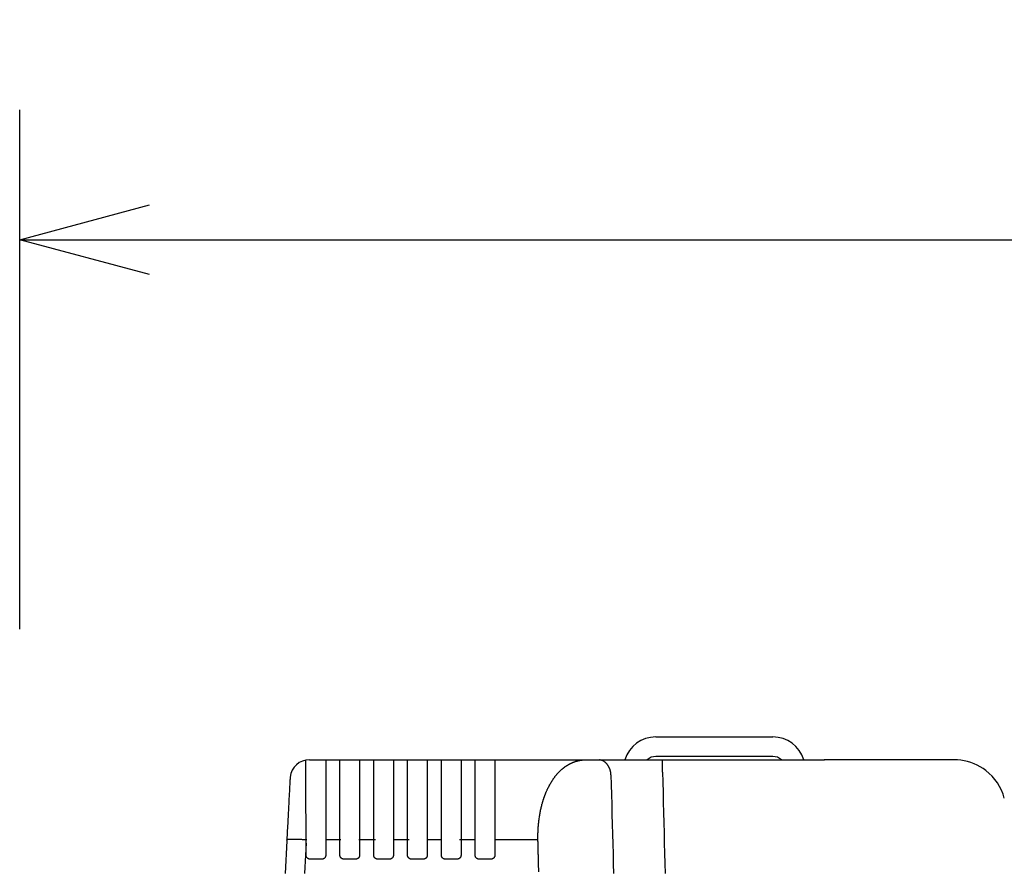
# Model space of a CAD drawing. Units: millimetres. Extents: x -63 to 67, y -126 to 113.
# Drawn here: x -2 to 13, y 66 to 79 of the extents above; entities that cross this region are included whole.
import ezdxf

# ---------------------------------------------------------------- set-up
doc = ezdxf.new("R2010")
doc.units = ezdxf.units.MM
doc.layers.add('GAIKEI', color=7, linetype='Continuous')
doc.layers.add('SUNPO', color=3, linetype='Continuous')
doc.styles.get("Standard").update_dxf_attribs({"font": 'MONOTXT.shx', "bigfont": 'BIGFONT.shx'})
doc.dimstyles.get("Standard").update_dxf_attribs({"dimscale": 0, "dimtxt": 3, "dimasz": 2, "dimexe": 2, "dimexo": 2, "dimgap": 0.09, "dimtad": 3, "dimdec": 4, "dimzin": 0, "dimdsep": 46, "dimtxsty": 'Standard', "dimblk1": 'OPEN30', "dimblk2": 'OPEN30', "dimsah": 1, "dimcen": 0, "dimadec": 0, "dimazin": 0, "dimtfac": 1, "dimtdec": 4, "dimtofl": 0, "dimtmove": 2, "dimatfit": 3, "dimldrblk": 'OPEN30', "dimfxl": 1, "dimtolj": 1, "dimtzin": 0, "dimarcsym": 0})

# ---------------------------------------------------------------- blocks, each defined once
blk = doc.blocks.new('_OPEN30')
at = {"color": 0, "linetype": 'ByBlock'}
for p, q in [((-1, 0.2679), (0, 0)), ((0, 0), (-1, -0.2679)), ((0, 0), (-1, 0))]:
    blk.add_line(p, q, dxfattribs=at)
blk = doc.blocks.new('*D4')
at = {"layer": 'Defpoints', "color": 0}
for p in [(41.433, 75.75), (-2.02, 67.75), (41.433, 67.75)]:
    blk.add_point(p, dxfattribs=at)
at = {"layer": 'SUNPO', "color": 0, "lineweight": -2}
for p, q in [((-2.02, 69.75), (-2.02, 77.75)), ((41.433, 69.75), (41.433, 77.75)), ((-0.02, 75.75), (39.433, 75.75))]:
    blk.add_line(p, q, dxfattribs=at)
at = {"layer": 'SUNPO', "color": 0, "lineweight": -2, "xscale": 2, "yscale": 2, "zscale": 2, "rotation": 180}
blk.add_blockref('_OPEN30', (-2.02, 75.75), dxfattribs=at)
at = {"layer": 'SUNPO', "color": 0, "lineweight": -2, "xscale": 2, "yscale": 2, "zscale": 2}
blk.add_blockref('_OPEN30', (41.433, 75.75), dxfattribs=at)
at = {"layer": 'SUNPO', "color": 0, "insert": (19.706, 77.5), "char_height": 2.5, "attachment_point": 5}
blk.add_mtext('\\A1;434', dxfattribs=at)

msp = doc.modelspace()

# ---------------------------------------------------------------- linework, layer by layer
at = {"layer": 'GAIKEI', "color": 1, "linetype": 'Continuous'}
for p, q in [((7.78061, 68.08895), (9.58448, 68.08895)), ((9.58448, 67.78831), (7.78061, 67.78831)), ((7.88391, 67.5484), (7.88391, 67.7382)), ((10.37766, 67.7382), (10.38129, 67.7382)), ((2.38857, 67.63203), (2.38851, 67.6496)), ((2.38864, 67.61283), (2.38857, 67.63203)), ((2.38871, 67.59201), (2.38864, 67.61283)), ((2.38879, 67.57048), (2.38871, 67.59201)), ((2.38886, 67.54754), (2.38879, 67.57048)), ((2.38894, 67.52319), (2.38886, 67.54754)), ((2.38903, 67.49749), (2.38894, 67.52319)), ((7.09005, 67.50489), (7.08937, 67.51627)), ((2.38912, 67.47047), (2.38903, 67.49749)), ((2.38921, 67.44214), (2.38912, 67.47047)), ((2.38931, 67.41255), (2.38921, 67.44214)), ((2.38942, 67.38174), (2.38931, 67.41255)), ((2.38954, 67.34972), (2.38942, 67.38174)), ((2.38966, 67.31654), (2.38954, 67.34972)), ((2.38978, 67.28601), (2.38966, 67.31654)), ((2.38989, 67.25462), (2.38978, 67.28601)), ((2.39002, 67.22241), (2.38989, 67.25462)), ((2.39014, 67.18941), (2.39002, 67.22241)), ((2.39027, 67.15566), (2.39014, 67.18941)), ((2.3904, 67.12118), (2.39027, 67.15566)), ((2.39053, 67.08602), (2.3904, 67.12118)), ((2.39067, 67.0502), (2.39053, 67.08602)), ((2.39081, 67.01376), (2.39067, 67.0502)), ((2.39095, 66.97673), (2.39081, 67.01376)), ((2.39113, 66.93182), (2.39095, 66.97673)), ((2.39131, 66.88619), (2.39113, 66.93182)), ((2.3915, 66.83993), (2.39131, 66.88619)), ((2.39169, 66.79308), (2.3915, 66.83993)), ((2.39189, 66.74573), (2.39169, 66.79308)), ((2.39209, 66.69794), (2.39189, 66.74573)), ((2.39229, 66.64978), (2.39209, 66.69794)), ((2.3925, 66.60131), (2.39229, 66.64978)), ((2.39321, 66.45437), (2.37384, 66.08465)), ((2.39292, 66.50374), (2.37905, 66.50444)), ((2.39271, 66.55261), (2.3925, 66.60131)), ((2.39292, 66.50374), (2.39271, 66.55261)), ((2.39321, 66.26614), (2.39321, 66.45437)), ((2.69553, 66.50358), (2.69553, 66.26614)), ((2.91433, 66.50358), (2.69553, 66.50358)), ((2.91433, 66.26614), (2.91433, 66.50358)), ((3.21665, 66.50358), (3.21533, 66.50358)), ((3.21665, 66.50358), (3.21665, 66.26614)), ((3.43544, 66.50358), (3.21665, 66.50358)), ((3.43544, 66.26614), (3.43544, 66.50358)), ((3.73776, 66.50358), (3.73776, 66.26614)), ((3.95656, 66.50358), (3.73776, 66.50358)), ((3.95656, 66.26614), (3.95656, 66.50358)), ((4.25888, 66.50358), (4.25888, 66.26614)), ((4.47769, 66.50358), (4.25888, 66.50358)), ((4.47769, 66.26614), (4.47769, 66.50358)), ((4.78001, 66.50358), (4.77869, 66.50358)), ((4.78001, 66.50358), (4.78001, 66.26614)), ((4.9988, 66.50358), (4.78001, 66.50358)), ((4.9988, 66.26614), (4.9988, 66.50358)), ((5.30112, 66.50358), (5.30112, 66.26614)), ((5.96525, 66.50358), (5.30112, 66.50358)), ((2.6352, 66.20649), (2.45353, 66.20649)), ((3.15631, 66.20649), (2.97466, 66.20649)), ((3.67744, 66.20649), (3.49578, 66.20649)), ((4.19856, 66.20649), (4.01689, 66.20649)), ((4.71967, 66.20649), (4.53801, 66.20649)), ((5.24079, 66.20649), (5.05914, 66.20649)), ((2.37384, 66.08465), (2.36858, 65.98444))]:
    msp.add_line(p, q, dxfattribs=at)
at = {"layer": 'GAIKEI', "color": 7, "linetype": 'Continuous'}
for p, q in [((2.38826, 67.72005), (2.38824, 67.72582)), ((2.38828, 67.71255), (2.38826, 67.72005)), ((2.38831, 67.70334), (2.38828, 67.71255)), ((2.38835, 67.69242), (2.38831, 67.70334)), ((2.3884, 67.67981), (2.38835, 67.69242)), ((2.38845, 67.66554), (2.3884, 67.67981)), ((2.38851, 67.6496), (2.38845, 67.66554)), ((2.44556, 67.7382), (3.62168, 67.7382)), ((3.62168, 67.7382), (6.89476, 67.7382)), ((6.89476, 67.7382), (7.88391, 67.7382)), ((7.88391, 67.7382), (10.37766, 67.7382)), ((2.09508, 66.49099), (2.06854, 65.98444)), ((2.09575, 66.50407), (2.09574, 66.50374))]:
    msp.add_line(p, q, dxfattribs=at)
at = {"layer": 'GAIKEI', "color": 1, "linetype": 'Continuous'}
for points in [[(2.69554, 67.73139), (2.69555, 67.72566), (2.69555, 67.71821), (2.69555, 67.70905), (2.69555, 67.69819), (2.69555, 67.68567), (2.69554, 67.67149), (2.69554, 67.65567), (2.69553, 67.63823), (2.69553, 67.6192), (2.69553, 67.59858), (2.69553, 67.5766), (2.69553, 67.55313), (2.69553, 67.52818), (2.69553, 67.50182), (2.69554, 67.47406), (2.69554, 67.44496), (2.69554, 67.41454), (2.69553, 67.38285), (2.69553, 67.34992), (2.69553, 67.31578), (2.69553, 67.2806), (2.69552, 67.24432), (2.69552, 67.20698), (2.69552, 67.16864), (2.69552, 67.12935), (2.69551, 67.08917), (2.69551, 67.04814), (2.69551, 67.00632), (2.69551, 66.96376), (2.69551, 66.9205), (2.69551, 66.88045), (2.69551, 66.83991), (2.69552, 66.79892), (2.69552, 66.75755), (2.69552, 66.71583), (2.69553, 66.6738), (2.69553, 66.63152), (2.69553, 66.58902), (2.69553, 66.54636), (2.69553, 66.50358)], [(2.91433, 66.50358), (2.91433, 66.54615), (2.91433, 66.58861), (2.91433, 66.6309), (2.91433, 66.67298), (2.91433, 66.71481), (2.91433, 66.75633), (2.91433, 66.79752), (2.91433, 66.83832), (2.91433, 66.87869), (2.91432, 66.91858), (2.91432, 66.9599), (2.91432, 67.00059), (2.91432, 67.04063), (2.91432, 67.07995), (2.91432, 67.11851), (2.91432, 67.15626), (2.91432, 67.19317), (2.91432, 67.22918), (2.91432, 67.26425), (2.91432, 67.29834), (2.91433, 67.33437), (2.91433, 67.36912), (2.91433, 67.40256), (2.91434, 67.43465), (2.91434, 67.46533), (2.91434, 67.49456), (2.91435, 67.52231), (2.91435, 67.54853), (2.91435, 67.57317), (2.91434, 67.5962), (2.91434, 67.61722), (2.91433, 67.63662), (2.91433, 67.65439), (2.91432, 67.6705), (2.91432, 67.68493), (2.91431, 67.69768), (2.91431, 67.70872), (2.91431, 67.71802), (2.91431, 67.72559), (2.91432, 67.73139)], [(3.21666, 67.73139), (3.21667, 67.72566), (3.21667, 67.71821), (3.21667, 67.70905), (3.21667, 67.69819), (3.21666, 67.68567), (3.21666, 67.67149), (3.21666, 67.65567), (3.21665, 67.63823), (3.21665, 67.6192), (3.21665, 67.59858), (3.21665, 67.5766), (3.21665, 67.55313), (3.21665, 67.52818), (3.21665, 67.50182), (3.21665, 67.47406), (3.21665, 67.44496), (3.21665, 67.41454), (3.21665, 67.38285), (3.21665, 67.34992), (3.21665, 67.31578), (3.21664, 67.2806), (3.21664, 67.24432), (3.21664, 67.20698), (3.21664, 67.16864), (3.21663, 67.12935), (3.21663, 67.08917), (3.21663, 67.04814), (3.21663, 67.00632), (3.21663, 66.96376), (3.21663, 66.9205), (3.21663, 66.88045), (3.21663, 66.83991), (3.21664, 66.79892), (3.21664, 66.75755), (3.21664, 66.71583), (3.21664, 66.6738), (3.21664, 66.63152), (3.21665, 66.58902), (3.21665, 66.54636), (3.21665, 66.50358)], [(3.43544, 66.50358), (3.43545, 66.54615), (3.43545, 66.58861), (3.43545, 66.6309), (3.43545, 66.67298), (3.43545, 66.71481), (3.43545, 66.75633), (3.43545, 66.79752), (3.43544, 66.83832), (3.43544, 66.87869), (3.43544, 66.91858), (3.43544, 66.9599), (3.43544, 67.00059), (3.43544, 67.04063), (3.43544, 67.07995), (3.43544, 67.11851), (3.43544, 67.15626), (3.43544, 67.19317), (3.43544, 67.22918), (3.43544, 67.26425), (3.43544, 67.29834), (3.43545, 67.33437), (3.43545, 67.36912), (3.43545, 67.40256), (3.43546, 67.43465), (3.43546, 67.46533), (3.43546, 67.49456), (3.43546, 67.52231), (3.43547, 67.54853), (3.43546, 67.57317), (3.43546, 67.5962), (3.43546, 67.61722), (3.43545, 67.63662), (3.43545, 67.65439), (3.43544, 67.6705), (3.43543, 67.68493), (3.43543, 67.69768), (3.43543, 67.70872), (3.43543, 67.71802), (3.43543, 67.72559), (3.43543, 67.73139)], [(3.73778, 67.73139), (3.73778, 67.72566), (3.73779, 67.71821), (3.73779, 67.70905), (3.73778, 67.69819), (3.73778, 67.68567), (3.73778, 67.67149), (3.73777, 67.65567), (3.73777, 67.63823), (3.73777, 67.6192), (3.73777, 67.59858), (3.73777, 67.5766), (3.73777, 67.55313), (3.73777, 67.52818), (3.73777, 67.50182), (3.73777, 67.47406), (3.73777, 67.44496), (3.73777, 67.41454), (3.73777, 67.38285), (3.73777, 67.34992), (3.73777, 67.31578), (3.73776, 67.2806), (3.73776, 67.24432), (3.73776, 67.20698), (3.73775, 67.16864), (3.73775, 67.12935), (3.73775, 67.08917), (3.73775, 67.04814), (3.73775, 67.00632), (3.73775, 66.96376), (3.73775, 66.9205), (3.73775, 66.88045), (3.73775, 66.83991), (3.73775, 66.79892), (3.73776, 66.75755), (3.73776, 66.71583), (3.73776, 66.6738), (3.73776, 66.63152), (3.73776, 66.58902), (3.73776, 66.54636), (3.73776, 66.50358)], [(3.95656, 66.50358), (3.95656, 66.55032), (3.95656, 66.59691), (3.95656, 66.64329), (3.95656, 66.6894), (3.95656, 66.73519), (3.95656, 66.78059), (3.95656, 66.82555), (3.95656, 66.87), (3.95656, 66.91389), (3.95657, 66.95716), (3.95657, 66.99375), (3.95657, 67.02982), (3.95657, 67.06532), (3.95657, 67.10022), (3.95657, 67.13449), (3.95657, 67.1681), (3.95657, 67.20101), (3.95657, 67.23319), (3.95657, 67.26461), (3.95656, 67.29523), (3.95656, 67.31516), (3.95656, 67.33472), (3.95656, 67.3539), (3.95657, 67.37269), (3.95657, 67.3911), (3.95657, 67.4091), (3.95657, 67.42668), (3.95657, 67.44385), (3.95657, 67.46059), (3.95657, 67.47689), (3.95656, 67.49273), (3.95656, 67.50812), (3.95657, 67.52307), (3.95657, 67.53756), (3.95657, 67.55158), (3.95658, 67.56514), (3.95658, 67.57822), (3.95658, 67.59082), (3.95658, 67.60293), (3.95658, 67.61454), (3.95658, 67.63253), (3.95657, 67.64915), (3.95657, 67.66439), (3.95656, 67.67824), (3.95655, 67.69069), (3.95655, 67.70171), (3.95654, 67.71131), (3.95654, 67.71947), (3.95654, 67.72616), (3.95655, 67.73139)], [(4.25889, 67.73139), (4.2589, 67.72566), (4.2589, 67.71821), (4.2589, 67.70905), (4.2589, 67.69819), (4.2589, 67.68567), (4.2589, 67.67149), (4.25889, 67.65567), (4.25889, 67.63823), (4.25889, 67.6192), (4.25889, 67.59858), (4.25889, 67.5766), (4.25889, 67.55313), (4.25889, 67.52818), (4.25889, 67.50182), (4.25889, 67.47406), (4.25889, 67.44496), (4.25889, 67.41454), (4.25889, 67.38285), (4.25889, 67.34992), (4.25889, 67.31578), (4.25888, 67.2806), (4.25888, 67.24432), (4.25888, 67.20698), (4.25887, 67.16864), (4.25887, 67.12935), (4.25887, 67.08917), (4.25887, 67.04814), (4.25887, 67.00632), (4.25887, 66.96376), (4.25887, 66.9205), (4.25887, 66.88045), (4.25887, 66.83991), (4.25887, 66.79892), (4.25887, 66.75755), (4.25888, 66.71583), (4.25888, 66.6738), (4.25888, 66.63152), (4.25888, 66.58902), (4.25888, 66.54636), (4.25888, 66.50358)], [(4.47769, 66.50358), (4.47769, 66.54615), (4.47769, 66.58861), (4.47768, 66.6309), (4.47768, 66.67298), (4.47768, 66.71481), (4.47768, 66.75633), (4.47768, 66.79752), (4.47768, 66.83832), (4.47768, 66.87869), (4.47768, 66.91858), (4.47768, 66.9599), (4.47768, 67.00059), (4.47768, 67.04063), (4.47768, 67.07995), (4.47768, 67.11851), (4.47768, 67.15626), (4.47768, 67.19317), (4.47768, 67.22918), (4.47768, 67.26425), (4.47768, 67.29834), (4.47768, 67.33437), (4.47769, 67.36912), (4.47769, 67.40256), (4.47769, 67.43465), (4.4777, 67.46533), (4.4777, 67.49456), (4.4777, 67.52231), (4.4777, 67.54853), (4.4777, 67.57317), (4.4777, 67.5962), (4.47769, 67.61722), (4.47769, 67.63662), (4.47768, 67.65439), (4.47768, 67.6705), (4.47767, 67.68493), (4.47767, 67.69768), (4.47767, 67.70872), (4.47767, 67.71802), (4.47767, 67.72559), (4.47768, 67.73139)], [(4.78002, 67.73139), (4.78002, 67.72566), (4.78003, 67.71821), (4.78002, 67.70905), (4.78002, 67.69819), (4.78002, 67.68567), (4.78001, 67.67149), (4.78001, 67.65567), (4.78001, 67.63823), (4.78001, 67.6192), (4.78, 67.59858), (4.78, 67.5766), (4.78001, 67.55313), (4.78001, 67.52818), (4.78001, 67.50182), (4.78001, 67.47406), (4.78001, 67.44496), (4.78001, 67.41454), (4.78001, 67.38285), (4.78001, 67.34992), (4.78, 67.31578), (4.78, 67.2806), (4.78, 67.24432), (4.77999, 67.20698), (4.77999, 67.16864), (4.77999, 67.12935), (4.77999, 67.08917), (4.77999, 67.04814), (4.77999, 67.00632), (4.77999, 66.96376), (4.77999, 66.9205), (4.77999, 66.88045), (4.77999, 66.83991), (4.77999, 66.79892), (4.77999, 66.75755), (4.78, 66.71583), (4.78, 66.6738), (4.78, 66.63152), (4.78, 66.58902), (4.78001, 66.54636), (4.78001, 66.50358)], [(4.9988, 66.50358), (4.9988, 66.54615), (4.9988, 66.58861), (4.9988, 66.6309), (4.9988, 66.67298), (4.9988, 66.71481), (4.9988, 66.75633), (4.9988, 66.79752), (4.9988, 66.83832), (4.9988, 66.87869), (4.9988, 66.91858), (4.9988, 66.9599), (4.9988, 67.00059), (4.99879, 67.04063), (4.99879, 67.07995), (4.99879, 67.11851), (4.99879, 67.15626), (4.99879, 67.19317), (4.99879, 67.22918), (4.9988, 67.26425), (4.9988, 67.29834), (4.9988, 67.33437), (4.9988, 67.36912), (4.99881, 67.40256), (4.99881, 67.43465), (4.99881, 67.46533), (4.99882, 67.49456), (4.99882, 67.52231), (4.99882, 67.54853), (4.99882, 67.57317), (4.99882, 67.5962), (4.99881, 67.61722), (4.99881, 67.63662), (4.9988, 67.65439), (4.9988, 67.6705), (4.99879, 67.68493), (4.99879, 67.69768), (4.99878, 67.70872), (4.99878, 67.71802), (4.99879, 67.72559), (4.99879, 67.73139)], [(5.30114, 67.73139), (5.30114, 67.72566), (5.30114, 67.71821), (5.30114, 67.70905), (5.30114, 67.69819), (5.30114, 67.68567), (5.30113, 67.67149), (5.30113, 67.65567), (5.30113, 67.63823), (5.30112, 67.6192), (5.30112, 67.59858), (5.30112, 67.5766), (5.30112, 67.55313), (5.30113, 67.52818), (5.30113, 67.50182), (5.30113, 67.47406), (5.30113, 67.44496), (5.30113, 67.41454), (5.30113, 67.38285), (5.30112, 67.34992), (5.30112, 67.31578), (5.30112, 67.2806), (5.30111, 67.24432), (5.30111, 67.20698), (5.30111, 67.16864), (5.30111, 67.12935), (5.30111, 67.08917), (5.3011, 67.04814), (5.3011, 67.00632), (5.3011, 66.96376), (5.3011, 66.9205), (5.3011, 66.88045), (5.30111, 66.83991), (5.30111, 66.79892), (5.30111, 66.75755), (5.30111, 66.71583), (5.30112, 66.6738), (5.30112, 66.63152), (5.30112, 66.58902), (5.30112, 66.54636), (5.30112, 66.50358)], [(5.96525, 66.50358), (5.96521, 66.50571), (5.96517, 66.50783), (5.96513, 66.50995), (5.96509, 66.51208), (5.96506, 66.5142), (5.96503, 66.51632), (5.965, 66.51845), (5.96497, 66.52057), (5.96495, 66.52269), (5.96493, 66.52481), (5.96489, 66.52905), (5.96486, 66.53328), (5.96483, 66.53752), (5.96482, 66.54175), (5.96481, 66.54599), (5.96481, 66.55022), (5.96482, 66.55445), (5.96484, 66.55868), (5.96487, 66.5629), (5.9649, 66.56713), (5.96492, 66.56924), (5.96494, 66.57135), (5.96497, 66.57346), (5.96499, 66.57557), (5.96502, 66.57768), (5.96505, 66.57978), (5.96508, 66.58189), (5.96512, 66.584), (5.96515, 66.58611), (5.96519, 66.58821), (5.96528, 66.59242), (5.96537, 66.59663), (5.96547, 66.60083), (5.96557, 66.60503), (5.96569, 66.60923), (5.96581, 66.61343), (5.96595, 66.61762), (5.96609, 66.62182), (5.96624, 66.62601), (5.96639, 66.63019), (5.96647, 66.63229), (5.96656, 66.63438), (5.96664, 66.63647), (5.96673, 66.63856), (5.96682, 66.64065), (5.96691, 66.64274), (5.967, 66.64483), (5.9671, 66.64691), (5.9672, 66.649), (5.96729, 66.65109), (5.9675, 66.65526), (5.96771, 66.65942), (5.96793, 66.66359), (5.96816, 66.66775), (5.9684, 66.67191), (5.96865, 66.67606), (5.9689, 66.68021), (5.96916, 66.68436), (5.96943, 66.6885), (5.96971, 66.69264), (5.96999, 66.69678), (5.97029, 66.70092), (5.97059, 66.70505), (5.9709, 66.70918), (5.97122, 66.7133), (5.97154, 66.71742), (5.97188, 66.72153), (5.97222, 66.72565), (5.97257, 66.72975), (5.97293, 66.73386), (5.97311, 66.73591), (5.97329, 66.73796), (5.97348, 66.74001), (5.97366, 66.74206), (5.97385, 66.74411), (5.97405, 66.74615), (5.97424, 66.7482), (5.97444, 66.75024), (5.97463, 66.75228), (5.97483, 66.75433), (5.97651, 66.77067), (5.9783, 66.78693), (5.98023, 66.80311), (5.98228, 66.8192), (5.98445, 66.83521), (5.98674, 66.85112), (5.98916, 66.86694), (5.99169, 66.88266), (5.99435, 66.89828), (5.99712, 66.91378), (6.00002, 66.92924), (6.00304, 66.94459), (6.00617, 66.95981), (6.00941, 66.97492), (6.01277, 66.98991), (6.01623, 67.00477), (6.01981, 67.0195), (6.02349, 67.03411), (6.02728, 67.04858), (6.03117, 67.06292), (6.03316, 67.07006), (6.03518, 67.07717), (6.03722, 67.08425), (6.03929, 67.09129), (6.04139, 67.09829), (6.04351, 67.10526), (6.04565, 67.11219), (6.04782, 67.11909), (6.05001, 67.12595), (6.05223, 67.13277), (6.05365, 67.13708), (6.05508, 67.14138), (6.05652, 67.14566), (6.05797, 67.14993), (6.05943, 67.15418), (6.06089, 67.15842), (6.06237, 67.16264), (6.06386, 67.16684), (6.06535, 67.17104), (6.06686, 67.17521), (6.06837, 67.17938), (6.0699, 67.18354), (6.07143, 67.18768), (6.07298, 67.1918), (6.07453, 67.19591), (6.0761, 67.2), (6.07767, 67.20408), (6.07925, 67.20814), (6.08084, 67.21219), (6.08244, 67.21622), (6.08567, 67.22425), (6.08893, 67.23223), (6.09224, 67.24014), (6.09557, 67.24799), (6.09894, 67.25578), (6.10234, 67.2635), (6.10578, 67.27116), (6.10925, 67.27875), (6.11275, 67.28628), (6.11628, 67.29375), (6.12348, 67.30856), (6.13081, 67.32312), (6.13825, 67.3374), (6.14582, 67.35143), (6.1535, 67.36519), (6.16129, 67.37869), (6.1692, 67.39192), (6.17721, 67.40489), (6.18533, 67.41759), (6.19354, 67.43003), (6.19771, 67.43619), (6.20191, 67.44227), (6.20613, 67.44829), (6.21037, 67.45424), (6.21463, 67.46013), (6.21892, 67.46595), (6.22324, 67.4717), (6.22757, 67.47739), (6.23193, 67.48301), (6.23631, 67.48857), (6.24072, 67.49407), (6.24516, 67.49951), (6.24962, 67.50489), (6.2541, 67.5102), (6.2586, 67.51544), (6.26312, 67.52061), (6.26766, 67.52573), (6.27222, 67.53077), (6.2768, 67.53575), (6.2814, 67.54067), (6.28371, 67.5431), (6.28603, 67.54553), (6.28835, 67.54793), (6.29068, 67.55032), (6.29301, 67.55269), (6.29534, 67.55505), (6.29768, 67.55739), (6.30003, 67.55971), (6.30237, 67.56202), (6.30473, 67.56431), (6.30946, 67.56886), (6.31421, 67.57334), (6.31897, 67.57775), (6.32375, 67.5821), (6.32855, 67.58639), (6.33337, 67.59061), (6.3382, 67.59477), (6.34305, 67.59887), (6.34791, 67.6029), (6.35279, 67.60687), (6.35524, 67.60883), (6.3577, 67.61078), (6.36015, 67.61271), (6.36262, 67.61463), (6.36508, 67.61653), (6.36755, 67.61842), (6.37002, 67.62029), (6.3725, 67.62214), (6.37498, 67.62398), (6.37747, 67.6258), (6.38144, 67.62868), (6.38542, 67.63151), (6.38941, 67.63431), (6.3934, 67.63707), (6.39741, 67.63978), (6.40143, 67.64246), (6.40545, 67.6451), (6.40948, 67.6477), (6.41352, 67.65026), (6.41757, 67.65279), (6.4196, 67.65404), (6.42164, 67.65527), (6.42367, 67.6565), (6.42571, 67.65772), (6.42774, 67.65893), (6.42979, 67.66013), (6.43183, 67.66132), (6.43387, 67.6625), (6.43592, 67.66368), (6.43797, 67.66484), (6.44207, 67.66713), (6.44619, 67.66939), (6.45031, 67.67161), (6.45444, 67.6738), (6.45858, 67.67594), (6.46272, 67.67805), (6.46687, 67.68011), (6.47103, 67.68214), (6.47519, 67.68414), (6.47936, 67.68609), (6.48145, 67.68705), (6.48355, 67.68801), (6.48564, 67.68895), (6.48774, 67.68989), (6.48983, 67.69082), (6.49193, 67.69173), (6.49403, 67.69264), (6.49613, 67.69354), (6.49824, 67.69443), (6.50034, 67.69531), (6.50456, 67.69704), (6.50878, 67.69874), (6.51301, 67.7004), (6.51724, 67.70202), (6.52149, 67.7036), (6.52573, 67.70515), (6.52999, 67.70666), (6.53424, 67.70814), (6.53851, 67.70958), (6.54278, 67.71098), (6.55133, 67.71368), (6.55991, 67.71623), (6.5685, 67.71863), (6.57712, 67.7209), (6.58575, 67.72302), (6.5944, 67.725), (6.60307, 67.72684), (6.61176, 67.72853), (6.62046, 67.73009), (6.62918, 67.73151), (6.6379, 67.73279), (6.64664, 67.73393), (6.65539, 67.73494), (6.66415, 67.73581), (6.67293, 67.73654), (6.68172, 67.73714), (6.69052, 67.7376), (6.69933, 67.73793), (6.70816, 67.73813), (6.89476, 67.7382)], [(10.42996, 67.73465), (10.4267, 67.73467), (10.42345, 67.73474), (10.4202, 67.73486), (10.41699, 67.73501), (10.41379, 67.7352), (10.41064, 67.73542), (10.40752, 67.73567), (10.40446, 67.73594), (10.40145, 67.73622), (10.3985, 67.73652), (10.39616, 67.73676), (10.39387, 67.737), (10.39163, 67.73724), (10.38944, 67.73746), (10.38731, 67.73766), (10.38525, 67.73784), (10.38325, 67.73799), (10.38131, 67.7381), (10.37945, 67.73817), (10.37766, 67.7382)], [(10.42996, 67.73577), (10.42407, 67.73582), (10.41835, 67.736), (10.41279, 67.73626), (10.4074, 67.73658), (10.40214, 67.73694), (10.39702, 67.7373), (10.39202, 67.73763), (10.38714, 67.73791), (10.38235, 67.73811), (10.37766, 67.7382)], [(10.42996, 67.73641), (10.42459, 67.73645), (10.41934, 67.73658), (10.4142, 67.73677), (10.40918, 67.73701), (10.40428, 67.73727), (10.39948, 67.73753), (10.39478, 67.73778), (10.39019, 67.73799), (10.38569, 67.73813), (10.38129, 67.7382)], [(7.88391, 67.5484), (7.88796, 67.39201), (7.89201, 67.23561), (7.89606, 67.07921), (7.90011, 66.92282), (7.90416, 66.76642), (7.90821, 66.61002), (7.91226, 66.45363), (7.91631, 66.29723), (7.92036, 66.14083), (7.9244, 65.98444)], [(7.09005, 67.50489), (7.09399, 67.35284), (7.09793, 67.2008), (7.10187, 67.04875), (7.10581, 66.8967), (7.10974, 66.74466), (7.11368, 66.59262), (7.11762, 66.44057), (7.12156, 66.28853), (7.12549, 66.13648), (7.12943, 65.98444)], [(2.39321, 66.45437), (2.39318, 66.45931), (2.39315, 66.46425), (2.39313, 66.46918), (2.3931, 66.47412), (2.39307, 66.47905), (2.39304, 66.48399), (2.39301, 66.48893), (2.39298, 66.49386), (2.39295, 66.4988), (2.39292, 66.50374)], [(5.97802, 66.0102), (5.97735, 66.03597), (5.97669, 66.06173), (5.97602, 66.0875), (5.97535, 66.11327), (5.97469, 66.13903), (5.97402, 66.1648), (5.97335, 66.19056), (5.97269, 66.21633), (5.97202, 66.2421), (5.97169, 66.25498), (5.97135, 66.26786), (5.97102, 66.28075), (5.97068, 66.29363), (5.97035, 66.30651), (5.97002, 66.31939), (5.96968, 66.33228), (5.96935, 66.34516), (5.96902, 66.35804), (5.96868, 66.37093), (5.96852, 66.37737), (5.96835, 66.38381), (5.96818, 66.39025), (5.96801, 66.39669), (5.96785, 66.40313), (5.96768, 66.40957), (5.96751, 66.41602), (5.96735, 66.42246), (5.96718, 66.4289), (5.96701, 66.43534), (5.96693, 66.43856), (5.96685, 66.44178), (5.96676, 66.445), (5.96668, 66.44822), (5.9666, 66.45144), (5.96651, 66.45467), (5.96643, 66.45789), (5.96635, 66.46111), (5.96626, 66.46433), (5.96618, 66.46755), (5.96609, 66.47115), (5.96599, 66.47476), (5.9659, 66.47836), (5.96581, 66.48196), (5.96571, 66.48557), (5.96562, 66.48917), (5.96553, 66.49277), (5.96543, 66.49638), (5.96534, 66.49998), (5.96525, 66.50358)], [(2.45353, 66.20649), (2.44893, 66.20666), (2.44436, 66.2072), (2.43983, 66.20807), (2.43538, 66.20929), (2.43104, 66.21082), (2.42682, 66.21268), (2.42275, 66.21484), (2.41886, 66.21731), (2.41517, 66.22006), (2.41171, 66.2231), (2.40991, 66.22489), (2.40818, 66.22675), (2.40654, 66.22868), (2.40498, 66.23069), (2.40351, 66.23275), (2.40212, 66.23488), (2.40083, 66.23706), (2.39963, 66.2393), (2.39853, 66.24158), (2.39753, 66.24391), (2.39672, 66.24604), (2.39599, 66.2482), (2.39534, 66.25039), (2.39478, 66.25259), (2.3943, 66.25482), (2.39391, 66.25707), (2.39361, 66.25932), (2.39339, 66.26159), (2.39326, 66.26387), (2.39321, 66.26614)], [(2.69553, 66.26614), (2.69536, 66.26168), (2.69484, 66.25724), (2.69399, 66.25285), (2.69281, 66.24853), (2.69132, 66.24432), (2.68952, 66.24022), (2.68742, 66.23627), (2.68504, 66.23248), (2.68239, 66.22888), (2.67946, 66.2255), (2.67765, 66.22366), (2.67577, 66.2219), (2.6738, 66.22022), (2.67177, 66.21862), (2.66966, 66.21712), (2.66749, 66.21571), (2.66527, 66.21439), (2.66299, 66.21316), (2.66066, 66.21203), (2.65829, 66.21101), (2.65607, 66.21016), (2.65383, 66.20939), (2.65156, 66.20872), (2.64927, 66.20813), (2.64696, 66.20763), (2.64463, 66.20722), (2.64229, 66.2069), (2.63993, 66.20667), (2.63757, 66.20653), (2.6352, 66.20649)], [(2.97466, 66.20649), (2.97006, 66.20666), (2.96548, 66.2072), (2.96095, 66.20807), (2.9565, 66.20929), (2.95216, 66.21082), (2.94794, 66.21268), (2.94387, 66.21484), (2.93998, 66.21731), (2.93629, 66.22006), (2.93283, 66.2231), (2.93103, 66.22489), (2.9293, 66.22675), (2.92766, 66.22868), (2.9261, 66.23069), (2.92463, 66.23275), (2.92324, 66.23488), (2.92195, 66.23706), (2.92075, 66.2393), (2.91965, 66.24158), (2.91865, 66.24391), (2.91784, 66.24604), (2.91711, 66.2482), (2.91646, 66.25039), (2.9159, 66.25259), (2.91542, 66.25482), (2.91503, 66.25707), (2.91472, 66.25932), (2.9145, 66.26159), (2.91437, 66.26387), (2.91433, 66.26614)], [(3.21665, 66.26614), (3.21647, 66.26168), (3.21596, 66.25724), (3.2151, 66.25285), (3.21393, 66.24853), (3.21243, 66.24432), (3.21064, 66.24022), (3.20854, 66.23627), (3.20616, 66.23248), (3.2035, 66.22888), (3.20058, 66.2255), (3.19877, 66.22366), (3.19688, 66.2219), (3.19492, 66.22022), (3.19288, 66.21862), (3.19078, 66.21712), (3.18861, 66.21571), (3.18639, 66.21439), (3.18411, 66.21316), (3.18178, 66.21203), (3.1794, 66.21101), (3.17719, 66.21016), (3.17495, 66.20939), (3.17268, 66.20872), (3.17039, 66.20813), (3.16808, 66.20763), (3.16575, 66.20722), (3.1634, 66.2069), (3.16105, 66.20667), (3.15868, 66.20653), (3.15631, 66.20649)], [(3.49578, 66.20649), (3.49117, 66.20666), (3.48659, 66.2072), (3.48207, 66.20807), (3.47762, 66.20929), (3.47327, 66.21082), (3.46905, 66.21268), (3.46499, 66.21484), (3.4611, 66.21731), (3.45741, 66.22006), (3.45395, 66.2231), (3.45214, 66.22489), (3.45042, 66.22675), (3.44878, 66.22868), (3.44722, 66.23069), (3.44575, 66.23275), (3.44436, 66.23488), (3.44307, 66.23706), (3.44187, 66.2393), (3.44077, 66.24158), (3.43977, 66.24391), (3.43896, 66.24604), (3.43823, 66.2482), (3.43758, 66.25039), (3.43702, 66.25259), (3.43654, 66.25482), (3.43615, 66.25707), (3.43584, 66.25932), (3.43562, 66.26159), (3.43549, 66.26387), (3.43544, 66.26614)], [(3.73776, 66.26614), (3.73759, 66.26168), (3.73707, 66.25724), (3.73622, 66.25285), (3.73504, 66.24853), (3.73355, 66.24432), (3.73176, 66.24022), (3.72966, 66.23627), (3.72728, 66.23248), (3.72462, 66.22888), (3.7217, 66.2255), (3.71989, 66.22366), (3.718, 66.2219), (3.71604, 66.22022), (3.714, 66.21862), (3.7119, 66.21712), (3.70973, 66.21571), (3.7075, 66.21439), (3.70522, 66.21316), (3.7029, 66.21203), (3.70052, 66.21101), (3.69831, 66.21016), (3.69607, 66.20939), (3.6938, 66.20872), (3.69151, 66.20813), (3.6892, 66.20763), (3.68687, 66.20722), (3.68452, 66.2069), (3.68217, 66.20667), (3.67981, 66.20653), (3.67744, 66.20649)], [(4.01689, 66.20649), (4.01229, 66.20666), (4.00771, 66.2072), (4.00319, 66.20807), (3.99874, 66.20929), (3.99439, 66.21082), (3.99017, 66.21268), (3.9861, 66.21484), (3.98221, 66.21731), (3.97853, 66.22006), (3.97506, 66.2231), (3.97326, 66.22489), (3.97154, 66.22675), (3.9699, 66.22868), (3.96834, 66.23069), (3.96686, 66.23275), (3.96548, 66.23488), (3.96419, 66.23706), (3.96299, 66.2393), (3.96189, 66.24158), (3.96089, 66.24391), (3.96007, 66.24604), (3.95934, 66.2482), (3.9587, 66.25039), (3.95814, 66.25259), (3.95766, 66.25482), (3.95727, 66.25707), (3.95696, 66.25932), (3.95674, 66.26159), (3.95661, 66.26387), (3.95656, 66.26614)], [(4.25888, 66.26614), (4.25871, 66.26168), (4.25819, 66.25724), (4.25734, 66.25285), (4.25616, 66.24853), (4.25467, 66.24432), (4.25287, 66.24022), (4.25078, 66.23627), (4.2484, 66.23248), (4.24574, 66.22888), (4.24281, 66.2255), (4.24101, 66.22366), (4.23912, 66.2219), (4.23716, 66.22022), (4.23512, 66.21862), (4.23302, 66.21712), (4.23085, 66.21571), (4.22862, 66.21439), (4.22634, 66.21316), (4.22401, 66.21203), (4.22164, 66.21101), (4.21943, 66.21016), (4.21719, 66.20939), (4.21492, 66.20872), (4.21263, 66.20813), (4.21032, 66.20763), (4.20799, 66.20722), (4.20564, 66.2069), (4.20329, 66.20667), (4.20093, 66.20653), (4.19856, 66.20649)], [(4.53801, 66.20649), (4.53341, 66.20666), (4.52883, 66.2072), (4.5243, 66.20807), (4.51986, 66.20929), (4.51551, 66.21082), (4.51129, 66.21268), (4.50722, 66.21484), (4.50333, 66.21731), (4.49964, 66.22006), (4.49618, 66.2231), (4.49438, 66.22489), (4.49266, 66.22675), (4.49101, 66.22868), (4.48946, 66.23069), (4.48798, 66.23275), (4.4866, 66.23488), (4.48531, 66.23706), (4.48411, 66.2393), (4.48301, 66.24158), (4.482, 66.24391), (4.48119, 66.24604), (4.48046, 66.2482), (4.47982, 66.25039), (4.47926, 66.25259), (4.47878, 66.25482), (4.47839, 66.25707), (4.47808, 66.25932), (4.47786, 66.26159), (4.47773, 66.26387), (4.47769, 66.26614)], [(4.78001, 66.26614), (4.77983, 66.26168), (4.77931, 66.25724), (4.77846, 66.25285), (4.77728, 66.24853), (4.77579, 66.24432), (4.77399, 66.24022), (4.7719, 66.23627), (4.76952, 66.23248), (4.76686, 66.22888), (4.76393, 66.2255), (4.76213, 66.22366), (4.76024, 66.2219), (4.75827, 66.22022), (4.75624, 66.21862), (4.75413, 66.21712), (4.75197, 66.21571), (4.74974, 66.21439), (4.74746, 66.21316), (4.74513, 66.21203), (4.74276, 66.21101), (4.74055, 66.21016), (4.73831, 66.20939), (4.73604, 66.20872), (4.73375, 66.20813), (4.73143, 66.20763), (4.7291, 66.20722), (4.72676, 66.2069), (4.7244, 66.20667), (4.72204, 66.20653), (4.71967, 66.20649)], [(5.05914, 66.20649), (5.05453, 66.20666), (5.04995, 66.2072), (5.04543, 66.20807), (5.04098, 66.20929), (5.03663, 66.21082), (5.03241, 66.21268), (5.02834, 66.21484), (5.02445, 66.21731), (5.02076, 66.22006), (5.0173, 66.2231), (5.0155, 66.22489), (5.01378, 66.22675), (5.01213, 66.22868), (5.01057, 66.23069), (5.0091, 66.23275), (5.00772, 66.23488), (5.00642, 66.23706), (5.00523, 66.2393), (5.00412, 66.24158), (5.00312, 66.24391), (5.00231, 66.24604), (5.00158, 66.2482), (5.00094, 66.25039), (5.00037, 66.25259), (4.9999, 66.25482), (4.9995, 66.25707), (4.9992, 66.25932), (4.99898, 66.26159), (4.99885, 66.26387), (4.9988, 66.26614)], [(5.30112, 66.26614), (5.30095, 66.26168), (5.30043, 66.25724), (5.29958, 66.25285), (5.2984, 66.24853), (5.29691, 66.24432), (5.29511, 66.24022), (5.29302, 66.23627), (5.29064, 66.23248), (5.28798, 66.22888), (5.28505, 66.2255), (5.28324, 66.22366), (5.28136, 66.2219), (5.27939, 66.22022), (5.27736, 66.21862), (5.27525, 66.21712), (5.27308, 66.21571), (5.27086, 66.21439), (5.26858, 66.21316), (5.26625, 66.21203), (5.26388, 66.21101), (5.26167, 66.21016), (5.25942, 66.20939), (5.25716, 66.20872), (5.25486, 66.20813), (5.25255, 66.20763), (5.25022, 66.20722), (5.24788, 66.2069), (5.24552, 66.20667), (5.24316, 66.20653), (5.24079, 66.20649)]]:
    msp.add_lwpolyline(points, dxfattribs=at)
at = {"layer": 'GAIKEI', "color": 7, "linetype": 'Continuous'}
for points in [[(12.37661, 67.73702), (12.18195, 67.73703), (11.98728, 67.73702), (11.79262, 67.73699), (11.59795, 67.73693), (11.40329, 67.73685), (11.20862, 67.73673), (11.01396, 67.73657), (10.81929, 67.73636), (10.62463, 67.73609), (10.42996, 67.73577)], [(12.86703, 67.57071), (12.82427, 67.60156), (12.77954, 67.62942), (12.73304, 67.65423), (12.68501, 67.67593), (12.63565, 67.69444), (12.58518, 67.70972), (12.53383, 67.72168), (12.4818, 67.73026), (12.42933, 67.73539), (12.37661, 67.73702)], [(2.14675, 67.47075), (2.14662, 67.46907), (2.1464, 67.46577), (2.1461, 67.46086), (2.14572, 67.45436), (2.14527, 67.44627), (2.14473, 67.43663), (2.14411, 67.42543), (2.14342, 67.4127), (2.14265, 67.39844), (2.14181, 67.38268), (2.14095, 67.36668), (2.14003, 67.34942), (2.13905, 67.33093), (2.138, 67.31124), (2.1369, 67.29037), (2.13574, 67.26836), (2.13452, 67.24524), (2.13324, 67.22103), (2.13192, 67.19577), (2.13053, 67.16948), (2.12909, 67.14204), (2.1276, 67.11363), (2.12606, 67.08429), (2.12448, 67.05408), (2.12285, 67.02302), (2.12118, 66.99118), (2.11947, 66.95858), (2.11773, 66.92528), (2.11596, 66.89131), (2.11415, 66.85672), (2.11239, 66.82312), (2.11061, 66.78903), (2.10881, 66.75449), (2.10698, 66.71956), (2.10514, 66.68427), (2.10329, 66.64868), (2.10142, 66.61282), (2.09954, 66.57673), (2.09765, 66.54047), (2.09575, 66.50407)], [(2.09575, 66.50407), (2.09569, 66.50278), (2.09563, 66.50148), (2.09556, 66.50019), (2.0955, 66.49889), (2.09543, 66.49758), (2.09536, 66.49627), (2.09529, 66.49496), (2.09522, 66.49364), (2.09515, 66.49232), (2.09508, 66.49099)]]:
    msp.add_lwpolyline(points, dxfattribs=at)
msp.add_circle((12.86704, 67.57066), 0, dxfattribs=at)
at = {"layer": 'GAIKEI', "color": 1, "linetype": 'Continuous'}
for centre, radius, start, end in [((7.78061, 67.58788), 0.50108, 89.999977, 162.542374), ((9.58448, 67.58788), 0.50108, 17.457626, 90.000023), ((6.90539, 67.61117), 0.12539, 77.891963, 85.307027), ((6.90165, 67.59242), 0.14451, 73.683899, 78.00323), ((6.818, 67.38976), 0.36325, 68.598366, 69.998903), ((6.88667, 67.56365), 0.17629, 65.538481, 68.755943), ((6.90001, 67.58423), 0.15208, 62.89456, 66.902047), ((6.88706, 67.56028), 0.1793, 59.296462, 62.697061), ((6.87589, 67.54436), 0.1987, 55.783309, 58.871251), ((6.87745, 67.54734), 0.19535, 52.455473, 55.670059), ((6.87552, 67.54417), 0.19905, 49.352795, 52.570139), ((6.8681, 67.53636), 0.20981, 46.103635, 49.204756), ((6.86125, 67.52964), 0.2194, 43.023726, 46.031356), ((6.85545, 67.52498), 0.22682, 39.93513, 42.886184), ((6.84913, 67.51978), 0.23501, 37.033364, 39.916114), ((7.78061, 67.58788), 0.20043, 89.999938, 131.409559), ((9.58448, 67.58788), 0.20043, 48.590441, 90.000062), ((10.42996, 67.73577), 0, 0, 270), ((10.42996, 67.73577), 0, 0, 270), ((10.42996, 67.73576), 0, 0, 270), ((10.42996, 67.73575), 0, 0, 270), ((10.42996, 67.73574), 0, 0, 270), ((10.42996, 67.73572), 0, 0, 270), ((10.42996, 67.73571), 0, 0, 270), ((10.42996, 67.73569), 0, 0, 270), ((10.42996, 67.73567), 0, 0, 265.236358), ((10.42996, 67.73564), 0, 0, 270), ((10.42996, 67.73561), 0, 0, 270), ((10.42996, 67.73559), 0, 0, 270), ((10.42996, 67.73555), 0, 0, 270), ((10.42996, 67.73552), 0, 0, 270), ((10.42996, 67.73548), 0, 0, 270), ((10.42996, 67.73544), 0, 0, 270), ((10.42996, 67.7354), 0, 0, 270), ((10.42996, 67.73536), 0, 0, 270), ((10.42996, 67.73531), 0, 0, 272.385944), ((10.42996, 67.73526), 0, 0, 270), ((10.42996, 67.73521), 0, 0, 270), ((10.42996, 67.73516), 0, 0, 270), ((10.42996, 67.7351), 0, 0, 270), ((10.42996, 67.73504), 0, 0, 270), ((10.42996, 67.73499), 0, 0, 270), ((10.42996, 67.73492), 0, 0, 270), ((10.42996, 67.73481), 0, 0, 270), ((6.84153, 67.51485), 0.24404, 34.079163, 36.884457), ((6.83437, 67.51018), 0.25259, 31.313553, 34.046951), ((6.82665, 67.50629), 0.26121, 28.49991, 31.161266), ((6.81986, 67.5027), 0.26889, 25.885923, 28.483095), ((6.81228, 67.49974), 0.277, 23.224464, 25.752115), ((6.80595, 67.49718), 0.28383, 20.726109, 23.194176), ((6.79854, 67.49509), 0.2915, 18.196796, 20.595578), ((6.79402, 67.49365), 0.29624, 15.837243, 18.189064), ((6.78947, 67.49302), 0.3008, 13.413194, 15.715002), ((6.78384, 67.49172), 0.30657, 11.164056, 13.405364), ((6.77282, 67.49044), 0.31763, 8.863643, 11.005521), ((6.77954, 67.49145), 0.31084, 6.710051, 8.87145), ((6.79747, 67.49347), 0.29279, 4.46549, 6.726205), ((2.17931, 63.63467), 2.8754, 89.365367, 89.611356), ((2.17409, 63.27727), 3.23284, 89.115837, 89.342987), ((2.16761, 62.92077), 3.58939, 88.888718, 89.100197), ((2.16005, 62.58039), 3.92986, 88.676413, 88.8747), ((2.15076, 62.24448), 4.26589, 88.469175, 88.655897), ((2.14277, 61.94007), 4.57041, 88.293888, 88.471025), ((2.1317, 61.63911), 4.87156, 88.100905, 88.269113), ((2.12423, 61.40692), 5.10388, 87.941736, 88.103451), ((2.11587, 61.19987), 5.31109, 87.775954, 87.931853), ((2.10715, 60.9946), 5.51655, 87.618188, 87.768172), ((2.09466, 60.71541), 5.79601, 87.46751, 87.609603), ((2.09796, 60.79023), 5.72112, 87.324622, 87.467326), ((2.11254, 61.10879), 5.40222, 87.172315, 87.32146), ((2.39042, 65.48046), 1.02328, 89.688911, 89.859943), ((2.39448, 66.11309), 0.39064, 89.436262, 89.780218), ((2.39478, 66.08879), 0.41494, 89.297547, 89.510386), ((2.38381, 65.49541), 1.00841, 89.018595, 89.087502), ((2.39348, 66.04573), 0.45801, 88.882821, 89.049586), ((2.91211, 65.37282), 1.13076, 89.733901, 89.887661), ((2.91593, 66.07278), 0.43079, 89.499967, 89.809731), ((2.91627, 66.04626), 0.45731, 89.379122, 89.570985), ((2.90514, 65.39316), 1.1105, 89.108218, 89.170168), ((2.91468, 66.00007), 0.50352, 88.96855, 89.11887), ((2.91699, 66.10392), 0.39964, 88.831319, 89.03164), ((2.91695, 66.07683), 0.42672, 88.71934, 88.900762), ((2.91672, 66.07718), 0.42638, 88.51045, 88.686646), ((3.21513, 66.02757), 0.476, 91.118122, 91.279558), ((3.21618, 66.00115), 0.50243, 91.024437, 91.178975), ((3.21632, 65.98117), 0.52241, 90.852013, 91.001512), ((3.21637, 65.96412), 0.53946, 90.684679, 90.829659), ((3.21633, 65.94531), 0.55827, 90.51791, 90.658208), ((3.21711, 65.92255), 0.58104, 90.440026, 90.574032), ((3.21588, 65.92949), 0.57409, 90.188091, 90.322715), ((3.21712, 65.95687), 0.54671, 90.188139, 90.328036), ((3.43323, 65.37274), 1.13084, 89.733906, 89.887655), ((3.43705, 66.07276), 0.43082, 89.499975, 89.809723), ((3.43738, 66.04625), 0.45732, 89.379125, 89.570982), ((3.42626, 65.39313), 1.11053, 89.108219, 89.170168), ((3.4358, 66.00006), 0.50353, 88.968551, 89.118869), ((3.43811, 66.10392), 0.39964, 88.83132, 89.031639), ((3.43807, 66.07684), 0.42672, 88.719339, 88.900763), ((3.43784, 66.07719), 0.42637, 88.510448, 88.686648), ((3.43911, 66.12818), 0.37536, 88.30508, 88.502792), ((3.44023, 66.16685), 0.33668, 88.084984, 88.301339), ((3.44155, 66.19382), 0.30968, 87.93321, 88.161772), ((3.44256, 66.22466), 0.27882, 87.667189, 87.912847), ((3.44378, 66.25744), 0.24602, 87.37202, 87.64021), ((3.44551, 66.289), 0.21441, 87.150671, 87.446112), ((3.44681, 66.31821), 0.18518, 86.778589, 87.104016), ((3.44889, 66.34635), 0.15697, 86.593386, 86.957569), ((3.45026, 66.37194), 0.13134, 86.119792, 86.528967), ((3.45199, 66.3959), 0.10732, 85.707947, 86.176727), ((3.45362, 66.4166), 0.08655, 85.212802, 85.751822), ((3.45543, 66.43539), 0.06768, 84.778953, 85.414148), ((3.45689, 66.45099), 0.05201, 84.064027, 84.816078), ((3.45834, 66.4645), 0.03842, 83.2187, 84.141886), ((3.45976, 66.47544), 0.0274, 82.300435, 83.449532), ((3.46103, 66.48397), 0.01877, 81.195297, 82.678211), ((3.46208, 66.49019), 0.01247, 79.666146, 81.589668), ((3.95434, 65.37266), 1.13092, 89.733912, 89.88765), ((3.95816, 66.07274), 0.43084, 89.499983, 89.809715), ((3.9585, 66.04624), 0.45734, 89.379128, 89.570979), ((3.94737, 65.3931), 1.11056, 89.10822, 89.170167), ((3.95691, 65.99929), 0.5043, 88.970001, 89.120316), ((3.95922, 66.10449), 0.39907, 88.829785, 89.030104), ((3.95919, 66.07684), 0.42672, 88.719338, 88.900764), ((3.95895, 66.07655), 0.42701, 88.512584, 88.688789), ((3.96023, 66.12877), 0.37477, 88.302603, 88.500322), ((3.96135, 66.16633), 0.3372, 88.087822, 88.304188), ((3.96267, 66.19384), 0.30966, 87.933202, 88.16178), ((3.96368, 66.22469), 0.2788, 87.667178, 87.912857), ((3.9649, 66.25747), 0.24599, 87.372007, 87.640224), ((3.96663, 66.28942), 0.214, 87.145749, 87.441225), ((3.96793, 66.31824), 0.18515, 86.778566, 87.104039), ((3.97001, 66.34637), 0.15694, 86.593355, 86.9576), ((3.97138, 66.37197), 0.13131, 86.119752, 86.529007), ((3.97311, 66.39592), 0.1073, 85.707894, 86.17678), ((3.97473, 66.41662), 0.08653, 85.212731, 85.751892), ((3.97655, 66.43541), 0.06766, 84.778857, 85.414245), ((4.76567, 66.36475), 0.13854, 93.87609, 94.239236), ((4.76716, 66.34122), 0.16213, 93.509886, 93.841355), ((4.76862, 66.30981), 0.19357, 93.076859, 93.372186), ((4.77081, 66.27766), 0.22578, 92.925248, 93.192147), ((4.77193, 66.24687), 0.25659, 92.578169, 92.825048), ((4.77353, 66.21474), 0.28876, 92.379639, 92.60813), ((4.77456, 66.18134), 0.32218, 92.103684, 92.31628), ((4.77547, 66.14769), 0.35584, 91.853053, 92.051965), ((4.77686, 66.11544), 0.38811, 91.715995, 91.903387), ((4.77753, 66.08487), 0.41869, 91.504835, 91.682362), ((4.77808, 66.05506), 0.44851, 91.306432, 91.475214), ((4.77848, 66.02756), 0.47601, 91.118124, 91.279556), ((4.77953, 66.00113), 0.50245, 91.02444, 91.178972), ((4.77968, 65.98114), 0.52244, 90.852018, 91.001507), ((4.77972, 65.96328), 0.5403, 90.683574, 90.828543), ((4.77969, 65.94608), 0.5575, 90.51878, 90.659065), ((4.78047, 65.92162), 0.58196, 90.439287, 90.573278), ((4.77924, 65.92941), 0.57416, 90.188099, 90.322707), ((4.78048, 65.95679), 0.54679, 90.188149, 90.328025)]:
    msp.add_arc(centre, radius, start, end, dxfattribs=at)
at = {"layer": 'GAIKEI', "color": 7, "linetype": 'Continuous'}
for centre, radius, start, end in [((2.44556, 67.43755), 0.30065, 89.999998, 173.66038), ((12.8668, 67.57088), 0, 0, 143.530766), ((12.86683, 67.57085), 0, 0, 142.594643), ((12.86685, 67.57084), 0, 0, 145.00798), ((12.86687, 67.57082), 0, 0, 139.398705), ((12.86688, 67.57081), 0, 0, 143.130102), ((12.8669, 67.5708), 0, 0, 138.814075), ((12.86691, 67.57079), 0, 0, 144.462322), ((12.37661, 66.93648), 0.80172, 14.99987, 52.296028), ((12.86693, 67.57078), 0, 0, 139.398705), ((12.86694, 67.57077), 0, 0, 140.194429), ((12.86695, 67.57076), 0, 0, 140.194429), ((12.86696, 67.57075), 0, 0, 140.194429), ((12.86697, 67.57074), 0, 0, 135), ((12.86698, 67.57073), 0, 0, 141.340192), ((12.86699, 67.57072), 0, 0, 141.340192), ((12.867, 67.57071), 0, 0, 135), ((12.86701, 67.57071), 0, 0, 135), ((12.86702, 67.5707), 0, 0, 135), ((12.86702, 67.57069), 0, 0, 135), ((12.86703, 67.57069), 0, 0, 123.690068), ((12.86703, 67.57068), 0, 0, 135), ((12.86703, 67.57068), 0, 0, 135), ((12.86704, 67.57067), 0, 0, 116.565051), ((12.86704, 67.57067), 0, 0, 116.565051), ((12.86704, 67.57067), 0, 0, 90), ((12.86704, 67.57066), 0, 0, 90), ((12.86704, 67.57066), 0, 0, 90), ((22.81037, 65.43048), 20.74243, 177.067248, 177.069304), ((9.92607, 66.07695), 7.84194, 176.963885, 176.968035), ((12.00272, 66.00788), 9.91941, 177.198654, 177.200787), ((69.28737, 62.73381), 67.29727, 176.7978572, 176.7981016), ((16.5246, 65.76252), 14.4479, 177.100794, 177.102052), ((13.79362, 65.86675), 11.71519, 176.93269, 176.934339), ((17.93797, 65.72096), 15.86159, 177.206703, 177.207892), ((22.03192, 65.50958), 19.96098, 177.172409, 177.173342), ((22.39229, 65.37374), 20.32795, 176.839177, 176.840099), ((23.86489, 65.42631), 21.79583, 177.189762, 177.190622), ((28.42771, 65.04115), 26.37253, 176.839283, 176.839994), ((33.59124, 64.9496), 31.53385, 177.189895, 177.190489), ((40.73439, 64.36229), 38.69793, 176.839396, 176.839881), ((51.03785, 64.09398), 49.00143, 177.190001, 177.190383), ((73.65245, 62.98439), 71.64323, 177.1900611, 177.1903227), ((122.38295, 59.85507), 120.4708, 176.8395606, 176.8397162), ((499.81184, 42.06924), 498.31554, 177.1901731, 177.1902107), ((-274.00729, 81.83641), 276.52846, 356.8201362, 356.8202036), ((-98.45274, 71.43258), 100.66919, 357.1900988, 357.190285), ((-62.14498, 70.04504), 64.33827, 356.8394927, 356.8397841), ((-43.56379, 68.73929), 45.71421, 357.189987, 357.190397), ((-34.24826, 68.28242), 36.38748, 357.189934, 357.190449), ((-27.4499, 68.13034), 29.59039, 356.839322, 356.839955), ((-23.25059, 67.74331), 25.37661, 357.189823, 357.190561), ((-19.75096, 67.7059), 21.87976, 356.83921, 356.840067), ((-17.24961, 67.4553), 19.36873, 357.172395, 357.173356), ((-15.23717, 67.45733), 17.35913, 356.839098, 356.840178), ((-13.70969, 67.27635), 15.82429, 357.1896, 357.190784), ((-12.2869, 67.20685), 14.3998, 357.189541, 357.190843), ((-11.21132, 67.23603), 13.3272, 356.838935, 356.840342), ((-10.23835, 67.10327), 12.34864, 357.206534, 357.208061), ((-9.40727, 67.13707), 11.52043, 356.838825, 356.840452), ((-8.70138, 67.03219), 10.81003, 357.189325, 357.191059), ((-8.01515, 67.06086), 10.12623, 356.838713, 356.840564), ((-7.21405, 66.95984), 9.32094, 357.189187, 357.191197), ((-7.05523, 66.94964), 9.16182, 357.206269, 357.208327), ((-7.23294, 67.01866), 9.34288, 356.838635, 356.840642), ((2.11144, 66.46991), 0.03759, 108.460022, 114.671617), ((2.11274, 66.46618), 0.04154, 102.959172, 108.524908), ((2.12625, 66.38071), 0.128, 98.497745, 100.274707), ((2.161, 65.9949), 0.51521, 95.48971, 95.978293), ((2.14138, 66.19405), 0.3151, 94.437731, 95.402358), ((2.14716, 66.13808), 0.37135, 93.709281, 94.658736), ((2.1594, 65.91304), 0.59671, 92.819753, 93.484718), ((2.1688, 65.66459), 0.84533, 92.108093, 92.62762), ((2.17328, 65.49327), 1.0167, 91.528886, 92.005091), ((2.1785, 65.26345), 1.24657, 91.065119, 91.487055), ((2.18249, 64.96368), 1.54637, 90.639365, 91.006486), ((2.18467, 64.6455), 1.86455, 90.272353, 90.597066), ((2.18453, 64.32949), 2.18056, 89.934472, 90.229288), ((2.18308, 63.99094), 2.51912, 89.641936, 89.910215)]:
    msp.add_arc(centre, radius, start, end, dxfattribs=at)

# ---------------------------------------------------------------- dimensions: what is measured, and where the dimension line sits
at = {"layer": 'SUNPO'}
dim = msp.add_aligned_dim(p1=(-2.02042, 67.75048), p2=(41.43282, 67.75048), distance=8, text='434', dimstyle='STANDARD', override={"dimscale": 1, "dimtxt": 2.5, "dimgap": 0.5, "dimtofl": 1, "dimtmove": 0}, dxfattribs=at)
dim.commit()
dim.dimension.update_dxf_attribs({"geometry": '*D4', "text_midpoint": (19.7062, 77.50048)})

doc.saveas('drawing.dxf')
